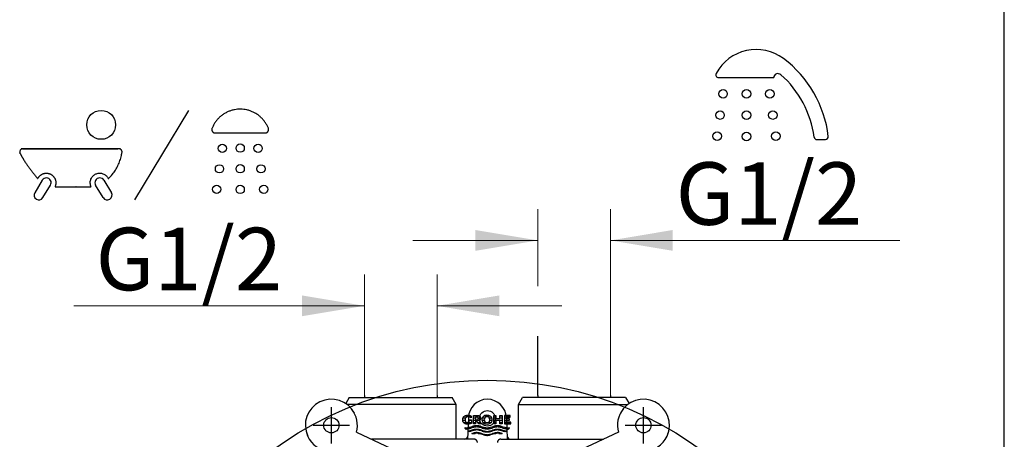
# Model space of a CAD drawing. Units: millimetres. Extents: x 7 to 214, y 5 to 291.
# Drawn here: x 108 to 203, y 152 to 193 of the extents above; entities that cross this region are included whole.
import ezdxf
from ezdxf.enums import TextEntityAlignment as Align
from ezdxf.lldxf.tags import DXFTag

# ---------------------------------------------------------------- set-up
doc = ezdxf.new("R2010")
doc.units = ezdxf.units.MM
for name, color, linetype in [('Default', 7, 'Continuous'), ('Layer3', 7, 'Continuous'), ('Layer4', 7, 'Continuous'), ('Layer50', 7, 'Continuous')]:
    doc.layers.add(name, color=color, linetype=linetype)
doc.styles.add('SEACAD_arial_ttf', font='arial.ttf')
tags = doc.linetypes.add('HIDDEN2', pattern=[4.7625, 3.175, -1.5875]).pattern_tags.tags
tags[6:7] = [DXFTag(74, 4), DXFTag(75, 0), DXFTag(340, '0'), DXFTag(46, 0.0), DXFTag(50, 0.0), DXFTag(44, 0.0), DXFTag(45, 0.0)]
tags[4:5] = [DXFTag(74, 4), DXFTag(75, 0), DXFTag(340, '0'), DXFTag(46, 0.0), DXFTag(50, 0.0), DXFTag(44, 0.0), DXFTag(45, 0.0)]
doc.dimstyles.new('$DDT_AUDIT_GENERATED_(B2D)', dxfattribs={"dimtxt": 6, "dimasz": 6, "dimexe": 3, "dimexo": 0, "dimgap": 3, "dimtad": 0, "dimtih": 1, "dimtoh": 1, "dimdec": 0, "dimlfac": 3.000003, "dimtxsty": 'SEACAD_arial_ttf', "dimblk1": '_SE_FILLED', "dimblk2": '_SE_FILLED', "dimsah": 1, "dimcen": 3, "dimclrd": 136, "dimclre": 136, "dimclrt": 136, "dimadec": 0, "dimazin": 0, "dimtfac": 1, "dimtdec": 0, "dimtofl": 0, "dimtmove": 0, "dimatfit": 3, "dimfxl": 0, "dimtolj": 1, "dimarcsym": 0})

# ---------------------------------------------------------------- blocks, each defined once
blk = doc.blocks.new('DMBLK69')
at = {"layer": 'Layer3', "linetype": 'Continuous', "lineweight": 20}
for points in [[(152.155, 172.364), (152.155, 170.364), (158.155, 171.364)], [(171.14, 172.364), (165.14, 171.364), (171.14, 170.364)]]:
    blk.add_hatch(color=136, dxfattribs=at).paths.add_polyline_path(points)
at = {"layer": 'Layer3', "color": 136, "linetype": 'Continuous', "lineweight": 20}
for p, q in [((158.155, 166.973), (158.155, 174.364)), ((165.14, 156.45), (165.14, 174.364)), ((146.155, 171.364), (158.155, 171.364)), ((165.14, 171.364), (192.974, 171.364))]:
    blk.add_line(p, q, dxfattribs=at)
at = {"layer": 'Layer3', "color": 136, "linetype": 'Continuous', "lineweight": 20, "style": 'SEACAD_arial_ttf'}
blk.add_text('G1/2', height=6, dxfattribs=at).set_placement((171.413, 178.864), align=Align.TOP_LEFT)
blk = doc.blocks.new('_SE_FILLED')
at = {"color": 0}
blk.add_line((0, 0), (-1, 0), dxfattribs=at)
blk.add_solid([(0, 0), (-1, -0.1665), (-1, 0.1665), (0, 0)], dxfattribs=at)
blk = doc.blocks.new('DMBLK72')
at = {"layer": 'Layer3', "linetype": 'Continuous', "lineweight": 20}
for points in [[(135.488, 166.079), (135.488, 164.079), (141.488, 165.079)], [(154.473, 166.079), (148.473, 165.079), (154.473, 164.079)]]:
    blk.add_hatch(color=136, dxfattribs=at).paths.add_polyline_path(points)
at = {"layer": 'Layer3', "color": 136, "linetype": 'Continuous', "lineweight": 20}
for p, q in [((141.488, 156.45), (141.488, 168.079)), ((148.473, 156.45), (148.473, 168.079)), ((113.547, 165.079), (141.488, 165.079)), ((148.473, 165.079), (160.473, 165.079))]:
    blk.add_line(p, q, dxfattribs=at)
at = {"layer": 'Layer3', "color": 136, "linetype": 'Continuous', "lineweight": 20, "style": 'SEACAD_arial_ttf'}
blk.add_text('G1/2', height=6, dxfattribs=at).set_placement((115.647, 172.579), align=Align.TOP_LEFT)

msp = doc.modelspace()

# ---------------------------------------------------------------- hatches: boundary and pattern name
at = {"layer": 'Layer4', "linetype": 'Continuous'}
h = msp.add_hatch(dxfattribs=at)
h.set_pattern_fill('LINE', scale=0.0666667, style=0, pattern_type=2)
h.paths.add_polyline_path([(151.058, 154.445), (151.046, 154.431), (151.03, 154.409), (151.013, 154.385), (151.002, 154.366), (150.99, 154.346), (150.979, 154.324), (150.969, 154.3), (150.96, 154.274), (150.953, 154.244), (150.947, 154.212), (150.943, 154.176), (150.942, 154.136), (150.943, 154.097), (150.947, 154.061), (150.953, 154.028), (150.96, 153.999), (150.969, 153.972), (150.979, 153.948), (150.99, 153.926), (151.002, 153.906), (151.013, 153.888), (151.03, 153.863), (151.046, 153.841), (151.058, 153.828), (151.071, 153.815), (151.085, 153.803), (151.099, 153.791), (151.116, 153.78), (151.134, 153.77), (151.155, 153.758), (151.179, 153.748), (151.205, 153.738), (151.233, 153.729), (151.263, 153.721), (151.296, 153.715), (151.331, 153.71), (151.369, 153.708), (151.408, 153.708), (151.452, 153.709), (151.496, 153.713), (151.54, 153.719), (151.583, 153.727), (151.626, 153.738), (151.669, 153.751), (151.71, 153.767), (151.75, 153.785), (151.789, 153.805), (151.789, 154.136), (151.573, 154.136), (151.573, 153.899), (151.554, 153.89), (151.535, 153.882), (151.515, 153.876), (151.495, 153.87), (151.475, 153.865), (151.455, 153.861), (151.434, 153.859), (151.413, 153.857), (151.393, 153.857), (151.373, 153.857), (151.355, 153.858), (151.338, 153.861), (151.322, 153.865), (151.307, 153.87), (151.293, 153.876), (151.275, 153.886), (151.259, 153.897), (151.246, 153.908), (151.235, 153.919), (151.225, 153.931), (151.216, 153.944), (151.208, 153.958), (151.2, 153.974), (151.192, 153.993), (151.184, 154.014), (151.179, 154.029), (151.174, 154.047), (151.171, 154.066), (151.168, 154.087), (151.166, 154.11), (151.165, 154.136), (151.166, 154.162), (151.169, 154.185), (151.172, 154.207), (151.177, 154.226), (151.183, 154.243), (151.189, 154.259), (151.199, 154.28), (151.21, 154.298), (151.22, 154.314), (151.231, 154.329), (151.242, 154.342), (151.255, 154.354), (151.269, 154.365), (151.286, 154.375), (151.299, 154.383), (151.314, 154.39), (151.33, 154.396), (151.348, 154.402), (151.367, 154.407), (151.387, 154.411), (151.409, 154.414), (151.433, 154.416), (151.458, 154.416), (151.493, 154.415), (151.529, 154.411), (151.564, 154.405), (151.599, 154.397), (151.634, 154.387), (151.667, 154.374), (151.7, 154.36), (151.732, 154.343), (151.762, 154.325), (151.762, 154.484), (151.725, 154.501), (151.688, 154.515), (151.649, 154.528), (151.61, 154.539), (151.57, 154.549), (151.53, 154.556), (151.489, 154.561), (151.449, 154.564), (151.409, 154.565), (151.369, 154.565), (151.331, 154.562), (151.296, 154.558), (151.263, 154.551), (151.233, 154.544), (151.205, 154.535), (151.179, 154.525), (151.155, 154.514), (151.134, 154.503), (151.116, 154.492), (151.1, 154.481), (151.085, 154.47), (151.071, 154.458)])
h = msp.add_hatch(dxfattribs=at)
h.set_pattern_fill('LINE', scale=0.0666667, style=0, pattern_type=2)
h.paths.add_polyline_path([(152.771, 153.731), (152.5, 154.056), (152.516, 154.063), (152.531, 154.07), (152.548, 154.08), (152.562, 154.09), (152.575, 154.101), (152.586, 154.113), (152.597, 154.126), (152.608, 154.14), (152.619, 154.157), (152.629, 154.176), (152.635, 154.19), (152.641, 154.206), (152.646, 154.223), (152.649, 154.243), (152.652, 154.264), (152.653, 154.287), (152.652, 154.311), (152.649, 154.332), (152.646, 154.351), (152.641, 154.369), (152.635, 154.384), (152.629, 154.399), (152.619, 154.418), (152.608, 154.434), (152.597, 154.449), (152.587, 154.462), (152.575, 154.474), (152.562, 154.485), (152.548, 154.495), (152.531, 154.504), (152.51, 154.514), (152.486, 154.523), (152.469, 154.528), (152.449, 154.533), (152.429, 154.537), (152.406, 154.539), (152.383, 154.541), (152.358, 154.541), (151.965, 154.541), (151.965, 153.731), (152.18, 153.731), (152.18, 154.386), (152.319, 154.386), (152.335, 154.386), (152.349, 154.384), (152.362, 154.381), (152.373, 154.377), (152.383, 154.373), (152.392, 154.368), (152.401, 154.361), (152.409, 154.354), (152.415, 154.346), (152.42, 154.339), (152.424, 154.332), (152.428, 154.324), (152.433, 154.314), (152.437, 154.303), (152.44, 154.29), (152.442, 154.275), (152.443, 154.257), (152.442, 154.24), (152.44, 154.225), (152.437, 154.212), (152.433, 154.201), (152.428, 154.191), (152.424, 154.183), (152.418, 154.173), (152.412, 154.165), (152.405, 154.157), (152.399, 154.152), (152.392, 154.147), (152.384, 154.143), (152.376, 154.139), (152.366, 154.135), (152.355, 154.132), (152.343, 154.13), (152.33, 154.129), (152.207, 154.129), (152.504, 153.731)])
h = msp.add_hatch(dxfattribs=at)
h.set_pattern_fill('LINE', scale=0.0666667, style=0, pattern_type=2)
edge = h.paths.add_edge_path()
edge.add_arc((153.283, 154.242), 0.546, 230.19349, 309.8495)
edge.add_arc((153.371, 154.136), 0.409, 309.84947, 407.84325)
edge.add_arc((153.283, 154.039), 0.54, 47.84326, 135.99133)
edge.add_arc((153.199, 154.137), 0.412, 137.68442, 229.73921)
edge = h.paths.add_edge_path()
edge.add_arc((153.283, 154.097), 0.321, 59.70083, 121.51874)
edge.add_arc((153.201, 154.23), 0.165, 121.51884, 143.93051)
edge.add_arc((153.33, 154.136), 0.324, 143.9305, 217.03109)
edge.add_arc((153.203, 154.041), 0.165, 217.03109, 240.14598)
edge.add_arc((153.283, 154.18), 0.325, 240.14603, 298.65157)
edge.add_arc((153.36, 154.039), 0.165, 298.65133, 326.07571)
edge.add_arc((153.215, 154.137), 0.339, 326.07585, 392.93027)
edge.add_arc((153.361, 154.232), 0.165, 32.93015, 59.70065)
h = msp.add_hatch(dxfattribs=at)
h.set_pattern_fill('LINE', scale=0.0666667, style=0, pattern_type=2)
h.paths.add_polyline_path([(153.931, 154.541), (153.931, 153.731), (154.141, 153.731), (154.141, 154.075), (154.514, 154.075), (154.514, 153.731), (154.724, 153.731), (154.725, 154.541), (154.514, 154.541), (154.514, 154.242), (154.141, 154.242), (154.141, 154.541)])
h = msp.add_hatch(dxfattribs=at)
h.set_pattern_fill('LINE', scale=0.0666667, style=0, pattern_type=2)
h.paths.add_polyline_path([(155.451, 154.085), (155.451, 154.235), (155.162, 154.235), (155.162, 154.386), (155.506, 154.386), (155.506, 154.541), (154.953, 154.541), (154.953, 153.731), (155.56, 153.731), (155.56, 153.886), (155.162, 153.886), (155.162, 154.085)])
h = msp.add_hatch(dxfattribs=at)
h.set_pattern_fill('LINE', scale=0.0666667, style=0, pattern_type=2)
h.paths.add_polyline_path([(154.73, 153.467), (154.619, 153.502), (154.552, 153.521), (154.485, 153.538), (154.418, 153.55), (154.352, 153.558), (154.285, 153.561), (154.218, 153.558), (154.152, 153.55), (154.085, 153.537), (154.018, 153.521), (153.951, 153.502), (153.84, 153.466), (153.729, 153.429), (153.618, 153.393), (153.551, 153.374), (153.484, 153.358), (153.417, 153.345), (153.351, 153.337), (153.284, 153.334), (153.217, 153.337), (153.151, 153.345), (153.084, 153.358), (153.017, 153.374), (152.95, 153.393), (152.839, 153.429), (152.728, 153.466), (152.617, 153.502), (152.55, 153.521), (152.483, 153.537), (152.416, 153.55), (152.35, 153.558), (152.283, 153.561), (152.216, 153.558), (152.15, 153.55), (152.083, 153.538), (152.016, 153.522), (151.949, 153.503), (151.838, 153.467), (151.727, 153.429), (151.616, 153.393), (151.549, 153.374), (151.482, 153.358), (151.415, 153.345), (151.349, 153.337), (151.282, 153.334), (151.257, 153.335), (151.232, 153.336), (151.199, 153.339), (151.165, 153.343), (151.132, 153.348), (151.142, 153.33), (151.153, 153.313), (151.168, 153.291), (151.185, 153.27), (151.202, 153.249), (151.231, 153.246), (151.26, 153.245), (151.289, 153.244), (151.355, 153.247), (151.422, 153.255), (151.489, 153.268), (151.556, 153.284), (151.622, 153.303), (151.734, 153.339), (151.845, 153.377), (151.956, 153.413), (152.023, 153.431), (152.089, 153.448), (152.156, 153.46), (152.223, 153.468), (152.29, 153.471), (152.356, 153.468), (152.422, 153.46), (152.488, 153.448), (152.555, 153.432), (152.621, 153.413), (152.732, 153.377), (152.842, 153.34), (152.952, 153.304), (153.019, 153.285), (153.085, 153.269), (153.151, 153.256), (153.218, 153.248), (153.284, 153.244), (153.35, 153.248), (153.417, 153.256), (153.483, 153.269), (153.549, 153.285), (153.615, 153.304), (153.726, 153.34), (153.836, 153.377), (153.947, 153.413), (154.013, 153.432), (154.08, 153.448), (154.146, 153.46), (154.212, 153.468), (154.278, 153.471), (154.345, 153.468), (154.412, 153.46), (154.479, 153.448), (154.545, 153.431), (154.612, 153.412), (154.723, 153.377), (154.834, 153.339), (154.946, 153.303), (155.012, 153.284), (155.079, 153.268), (155.146, 153.255), (155.213, 153.247), (155.279, 153.244), (155.308, 153.244), (155.337, 153.246), (155.366, 153.249), (155.379, 153.264), (155.392, 153.28), (155.407, 153.302), (155.422, 153.324), (155.436, 153.347), (155.411, 153.343), (155.386, 153.34), (155.353, 153.337), (155.319, 153.335), (155.286, 153.334), (155.219, 153.337), (155.153, 153.345), (155.086, 153.358), (155.019, 153.374), (154.952, 153.393), (154.841, 153.429)])
h = msp.add_hatch(dxfattribs=at)
h.set_pattern_fill('LINE', scale=0.0666667, style=0, pattern_type=2)
h.paths.add_polyline_path([(155.105, 153.041), (154.608, 153.189), (154.554, 153.204), (154.501, 153.217), (154.465, 153.225), (154.429, 153.232), (154.393, 153.237), (154.357, 153.241), (154.321, 153.243), (154.285, 153.244), (154.218, 153.241), (154.152, 153.233), (154.085, 153.221), (154.018, 153.204), (153.951, 153.185), (153.84, 153.149), (153.729, 153.112), (153.618, 153.076), (153.551, 153.057), (153.484, 153.041), (153.417, 153.028), (153.351, 153.02), (153.284, 153.017), (153.217, 153.02), (153.15, 153.028), (153.084, 153.041), (153.017, 153.057), (152.95, 153.076), (152.839, 153.112), (152.728, 153.15), (152.617, 153.185), (152.55, 153.204), (152.483, 153.221), (152.416, 153.233), (152.35, 153.241), (152.283, 153.244), (152.247, 153.243), (152.211, 153.241), (152.175, 153.237), (152.139, 153.232), (152.103, 153.225), (152.067, 153.217), (152.014, 153.204), (151.96, 153.189), (151.463, 153.041), (151.488, 153.017), (151.515, 152.993), (151.528, 152.982), (151.542, 152.972), (151.96, 153.097), (152.015, 153.112), (152.07, 153.126), (152.106, 153.134), (152.143, 153.141), (152.18, 153.147), (152.216, 153.151), (152.253, 153.153), (152.29, 153.154), (152.356, 153.151), (152.422, 153.143), (152.488, 153.131), (152.555, 153.115), (152.621, 153.096), (152.732, 153.06), (152.842, 153.023), (152.952, 152.987), (153.019, 152.968), (153.085, 152.952), (153.151, 152.939), (153.218, 152.931), (153.284, 152.927), (153.35, 152.931), (153.417, 152.939), (153.483, 152.952), (153.549, 152.968), (153.615, 152.987), (153.726, 153.023), (153.836, 153.06), (153.947, 153.096), (154.013, 153.115), (154.08, 153.131), (154.146, 153.143), (154.212, 153.151), (154.278, 153.154), (154.315, 153.153), (154.352, 153.151), (154.388, 153.147), (154.425, 153.141), (154.462, 153.134), (154.498, 153.126), (154.553, 153.112), (154.608, 153.097), (155.026, 152.971), (155.053, 152.993), (155.08, 153.016), (155.093, 153.029)])
h = msp.add_hatch(dxfattribs=at)
h.set_pattern_fill('LINE', scale=0.0666667, style=0, pattern_type=2)
h.paths.add_polyline_path([(154.357, 152.833), (154.397, 152.829), (154.436, 152.822), (154.475, 152.814), (154.515, 152.805), (154.574, 152.79), (154.633, 152.772), (154.745, 152.828), (154.669, 152.853), (154.592, 152.877), (154.541, 152.891), (154.49, 152.903), (154.438, 152.913), (154.387, 152.921), (154.336, 152.926), (154.285, 152.927), (154.218, 152.924), (154.152, 152.916), (154.085, 152.904), (154.018, 152.887), (153.951, 152.868), (153.84, 152.833), (153.729, 152.795), (153.618, 152.759), (153.551, 152.74), (153.484, 152.724), (153.417, 152.711), (153.351, 152.703), (153.284, 152.7), (153.217, 152.703), (153.15, 152.711), (153.084, 152.724), (153.017, 152.74), (152.95, 152.759), (152.839, 152.795), (152.728, 152.833), (152.617, 152.868), (152.55, 152.888), (152.483, 152.904), (152.416, 152.916), (152.35, 152.924), (152.283, 152.927), (152.232, 152.926), (152.181, 152.921), (152.13, 152.913), (152.078, 152.903), (152.027, 152.891), (151.976, 152.877), (151.899, 152.853), (151.823, 152.828), (151.935, 152.772), (151.994, 152.79), (152.053, 152.805), (152.092, 152.815), (152.132, 152.822), (152.171, 152.829), (152.211, 152.833), (152.25, 152.836), (152.29, 152.837), (152.356, 152.834), (152.422, 152.826), (152.488, 152.814), (152.555, 152.798), (152.621, 152.779), (152.731, 152.744), (152.842, 152.706), (152.952, 152.67), (153.019, 152.651), (153.085, 152.635), (153.151, 152.622), (153.218, 152.614), (153.284, 152.61), (153.35, 152.614), (153.417, 152.622), (153.483, 152.635), (153.549, 152.651), (153.615, 152.67), (153.726, 152.706), (153.836, 152.744), (153.947, 152.779), (154.013, 152.798), (154.079, 152.814), (154.146, 152.826), (154.212, 152.834), (154.278, 152.837), (154.318, 152.836)])

# ---------------------------------------------------------------- linework, layer by layer
at = {"layer": 'Default', "color": 7, "linetype": 'Continuous'}
msp.add_line((203.005, 5), (203.005, 291), dxfattribs=at)
at = {"layer": 'Layer3', "color": 7, "linetype": 'Continuous'}
for p, q in [((175.541, 187.007), (180.837, 187.007)), ((124.591, 183.855), (119.376, 175.25)), ((184.988, 181.054), (185.815, 181.054)), ((108.62, 180.156), (117.793, 180.156)), ((110.527, 177.15), (109.8, 175.95)), ((116.44, 177.149), (117.167, 175.949)), ((110.588, 175.473), (111.314, 176.672)), ((116.38, 175.472), (115.653, 176.671)), ((158.155, 156.45), (158.155, 162.17))]:
    msp.add_line(p, q, dxfattribs=at)
at = {"layer": 'Layer3', "color": 7, "linetype": 'HIDDEN2'}
for p, q in [((141.488, 156.45), (141.488, 156.268)), ((148.473, 156.45), (148.473, 156.268)), ((158.155, 156.45), (158.155, 156.268)), ((165.14, 156.45), (165.14, 156.268))]:
    msp.add_line(p, q, dxfattribs=at)
at = {"layer": 'Layer3', "color": 7, "linetype": 'Continuous'}
for centre, radius in [((175.965, 185.437), 0.41), ((178.216, 185.455), 0.41), ((180.467, 185.437), 0.41), ((116.187, 182.465), 1.389), ((175.68, 183.406), 0.41), ((178.216, 183.403), 0.41), ((180.753, 183.406), 0.41), ((175.394, 181.375), 0.41), ((178.216, 181.352), 0.41), ((181.038, 181.375), 0.41), ((127.829, 180.206), 0.397), ((129.551, 180.231), 0.397), ((131.273, 180.206), 0.397), ((127.558, 178.239), 0.397), ((129.551, 178.246), 0.397), ((131.544, 178.239), 0.397), ((127.288, 176.272), 0.397), ((129.551, 176.26), 0.397), ((131.814, 176.272), 0.397)]:
    msp.add_circle(centre, radius, dxfattribs=at)
for centre, radius, start, end in [((179.151, 185.332), 4.376, 53.22775, 151.64166), ((175.222, 180.074), 10.94, 6.74788, 53.22775), ((175.541, 187.281), 0.274, 151.64165, 270), ((181.247, 186.977), 0.41, 48.88763, 175.80744), ((175.222, 180.074), 9.572, 7.31316, 48.88763), ((184.988, 181.328), 0.273, 187.31315, 269.99999), ((185.815, 181.328), 0.273, 270.00001, 6.74787), ((110.091, 177.356), 0.0301, 221.4968, 331.69923), ((110.921, 176.911), 0.46, 328.77978, 148.7798), ((116.047, 176.91), 0.46, 31.2202, 211.22022), ((116.887, 177.336), 0.0301, 206.89615, 314.57198), ((111.787, 176.543), 0.0301, 157.06561, 270.00014), ((115.179, 176.543), 0.0301, 270.00024, 22.93442), ((110.194, 175.712), 0.46, 148.77981, 328.77978), ((116.774, 175.711), 0.46, 211.22022, 31.22019)]:
    msp.add_arc(centre, radius, start, end, dxfattribs=at)
for points, weights, knots in [([(132.256, 182.14), (132.352, 181.9), (132.207, 181.687), (131.949, 181.687), (130.35, 181.687), (128.752, 181.687), (127.153, 181.687), (126.895, 181.687), (126.75, 181.9), (126.846, 182.14), (127.302, 183.284), (128.32, 183.974), (129.551, 183.974), (130.782, 183.974), (131.8, 183.284), (132.256, 182.14)], [1, 0.707456719219, 0.707456719219, 1, 1, 1, 1, 0.707456791403, 0.707456791403, 1, 0.88512704151, 0.88512704151, 1, 0.88512704151, 0.88512704151, 1], [0, 0, 0, 0, 0.25, 0.25, 0.25, 0.5, 0.5, 0.5, 0.75, 0.75, 0.75, 0.875, 0.875, 0.875, 1, 1, 1, 1]), ([(111.76, 176.555), (111.96, 177.028), (111.778, 177.51), (111.314, 177.732), (110.85, 177.954), (110.361, 177.795), (110.118, 177.342), (110.107, 177.322), (110.084, 177.319), (110.069, 177.336), (109.424, 178.065), (108.864, 178.859), (108.393, 179.71), (108.269, 179.935), (108.4, 180.156), (108.657, 180.156), (111.736, 180.156), (114.814, 180.156), (117.893, 180.156), (118.092, 180.156), (118.222, 180.005), (118.19, 179.808), (118.039, 178.853), (117.597, 177.993), (116.908, 177.314), (116.892, 177.299), (116.87, 177.302), (116.86, 177.322), (116.625, 177.786), (116.134, 177.956), (115.663, 177.737), (115.192, 177.518), (115.005, 177.033), (115.207, 176.555), (115.216, 176.533), (115.203, 176.513), (115.179, 176.513), (114.049, 176.513), (112.918, 176.513), (111.787, 176.513), (111.764, 176.513), (111.75, 176.533), (111.76, 176.555)], [1, 0.815645756205, 0.815645756205, 1, 0.815645756205, 0.815645756205, 1, 0.71475234448, 0.71475234448, 1, 0.995995706401, 0.995995706401, 1, 0.672037471699, 0.672037471699, 1, 1, 1, 1, 0.766221205399, 0.766221205399, 1, 0.96662873724, 0.96662873724, 1, 0.726714364708, 0.726714364708, 1, 0.812816016092, 0.812816016092, 1, 0.812816016092, 0.812816016092, 1, 0.701610554363, 0.701610554363, 1, 1, 1, 1, 0.701608885542, 0.701608885542, 1], [0, 0, 0, 0, 0.041667, 0.041667, 0.041667, 0.083333, 0.083333, 0.083333, 0.166667, 0.166667, 0.166667, 0.25, 0.25, 0.25, 0.333333, 0.333333, 0.333333, 0.416667, 0.416667, 0.416667, 0.5, 0.5, 0.5, 0.583333, 0.583333, 0.583333, 0.666667, 0.666667, 0.666667, 0.708333, 0.708333, 0.708333, 0.75, 0.75, 0.75, 0.833333, 0.833333, 0.833333, 0.916667, 0.916667, 0.916667, 1, 1, 1, 1])]:
    msp.add_rational_spline(points, weights, degree=3, knots=knots, dxfattribs=at)
at = {"layer": 'Layer4', "color": 7, "linetype": 'Continuous'}
for p, q in [((150.96, 154.274), (150.969, 154.3)), ((150.969, 154.3), (150.979, 154.324)), ((150.979, 154.324), (150.99, 154.346)), ((150.99, 154.346), (151.002, 154.366)), ((151.002, 154.366), (151.013, 154.385)), ((151.013, 154.385), (151.03, 154.409)), ((151.03, 154.409), (151.046, 154.431)), ((151.046, 154.431), (151.058, 154.445)), ((151.058, 154.445), (151.071, 154.458)), ((151.071, 154.458), (151.085, 154.47)), ((151.085, 154.47), (151.1, 154.481)), ((151.1, 154.481), (151.116, 154.492)), ((151.116, 154.492), (151.134, 154.503)), ((151.134, 154.503), (151.155, 154.514)), ((151.155, 154.514), (151.179, 154.525)), ((151.179, 154.525), (151.205, 154.535)), ((151.21, 154.298), (151.199, 154.28)), ((151.205, 154.535), (151.233, 154.544)), ((151.22, 154.314), (151.21, 154.298)), ((151.231, 154.329), (151.22, 154.314)), ((151.242, 154.342), (151.231, 154.329)), ((151.233, 154.544), (151.263, 154.551)), ((151.255, 154.354), (151.242, 154.342)), ((151.269, 154.365), (151.255, 154.354)), ((151.263, 154.551), (151.296, 154.558)), ((151.286, 154.375), (151.269, 154.365)), ((151.299, 154.383), (151.286, 154.375)), ((151.296, 154.558), (151.331, 154.562)), ((151.314, 154.39), (151.299, 154.383)), ((151.33, 154.396), (151.314, 154.39)), ((151.348, 154.402), (151.33, 154.396)), ((151.331, 154.562), (151.369, 154.565)), ((151.367, 154.407), (151.348, 154.402)), ((151.387, 154.411), (151.367, 154.407)), ((151.369, 154.565), (151.409, 154.565)), ((151.409, 154.414), (151.387, 154.411)), ((151.409, 154.565), (151.449, 154.564)), ((151.433, 154.416), (151.409, 154.414)), ((151.458, 154.416), (151.433, 154.416)), ((151.449, 154.564), (151.489, 154.561)), ((151.493, 154.415), (151.458, 154.416)), ((151.489, 154.561), (151.53, 154.556)), ((151.529, 154.411), (151.493, 154.415)), ((151.564, 154.405), (151.529, 154.411)), ((151.53, 154.556), (151.57, 154.549)), ((151.599, 154.397), (151.564, 154.405)), ((151.57, 154.549), (151.61, 154.539)), ((151.634, 154.387), (151.599, 154.397)), ((151.61, 154.539), (151.649, 154.528)), ((151.667, 154.374), (151.634, 154.387)), ((151.649, 154.528), (151.688, 154.515)), ((151.7, 154.36), (151.667, 154.374)), ((151.688, 154.515), (151.725, 154.501)), ((151.732, 154.343), (151.7, 154.36)), ((151.725, 154.501), (151.762, 154.484)), ((151.762, 154.325), (151.732, 154.343)), ((151.762, 154.484), (151.762, 154.325)), ((151.965, 153.731), (151.965, 154.541)), ((151.965, 154.541), (152.358, 154.541)), ((152.319, 154.386), (152.18, 154.386)), ((152.18, 154.386), (152.18, 153.731)), ((152.335, 154.386), (152.319, 154.386)), ((152.349, 154.384), (152.335, 154.386)), ((152.362, 154.381), (152.349, 154.384)), ((152.358, 154.541), (152.383, 154.541)), ((152.373, 154.377), (152.362, 154.381)), ((152.383, 154.373), (152.373, 154.377)), ((152.383, 154.541), (152.406, 154.539)), ((152.392, 154.368), (152.383, 154.373)), ((152.401, 154.361), (152.392, 154.368)), ((152.409, 154.354), (152.401, 154.361)), ((152.406, 154.539), (152.429, 154.537)), ((152.415, 154.346), (152.409, 154.354)), ((152.42, 154.339), (152.415, 154.346)), ((152.424, 154.332), (152.42, 154.339)), ((152.428, 154.324), (152.424, 154.332)), ((152.433, 154.314), (152.428, 154.324)), ((152.429, 154.537), (152.449, 154.533)), ((152.437, 154.303), (152.433, 154.314)), ((152.44, 154.29), (152.437, 154.303)), ((152.442, 154.275), (152.44, 154.29)), ((152.449, 154.533), (152.469, 154.528)), ((152.469, 154.528), (152.486, 154.523)), ((152.486, 154.523), (152.51, 154.514)), ((152.51, 154.514), (152.531, 154.504)), ((152.531, 154.504), (152.548, 154.495)), ((152.548, 154.495), (152.562, 154.485)), ((152.562, 154.485), (152.575, 154.474)), ((152.575, 154.474), (152.587, 154.462)), ((152.587, 154.462), (152.597, 154.449)), ((152.597, 154.449), (152.608, 154.434)), ((152.608, 154.434), (152.619, 154.418)), ((152.619, 154.418), (152.629, 154.399)), ((152.629, 154.399), (152.635, 154.384)), ((152.635, 154.384), (152.641, 154.369)), ((152.641, 154.369), (152.646, 154.351)), ((152.646, 154.351), (152.649, 154.332)), ((152.649, 154.332), (152.652, 154.311)), ((152.652, 154.311), (152.653, 154.287)), ((152.653, 154.287), (152.652, 154.264)), ((153.931, 154.541), (154.141, 154.541)), ((153.931, 153.731), (153.931, 154.541)), ((154.141, 154.541), (154.141, 154.242)), ((154.514, 154.242), (154.514, 154.541)), ((154.514, 154.541), (154.725, 154.541)), ((154.725, 154.541), (154.724, 153.731)), ((155.506, 154.541), (154.953, 154.541)), ((154.953, 154.541), (154.953, 153.731)), ((155.162, 154.235), (155.162, 154.386)), ((155.162, 154.386), (155.506, 154.386)), ((155.506, 154.386), (155.506, 154.541)), ((150.942, 154.136), (150.943, 154.176)), ((150.943, 154.097), (150.942, 154.136)), ((150.943, 154.176), (150.947, 154.212)), ((150.947, 154.061), (150.943, 154.097)), ((150.947, 154.212), (150.953, 154.244)), ((150.953, 154.028), (150.947, 154.061)), ((150.953, 154.244), (150.96, 154.274)), ((150.96, 153.999), (150.953, 154.028)), ((150.969, 153.972), (150.96, 153.999)), ((150.979, 153.948), (150.969, 153.972)), ((150.99, 153.926), (150.979, 153.948)), ((151.002, 153.906), (150.99, 153.926)), ((151.013, 153.888), (151.002, 153.906)), ((151.03, 153.863), (151.013, 153.888)), ((151.046, 153.841), (151.03, 153.863)), ((151.058, 153.828), (151.046, 153.841)), ((151.071, 153.815), (151.058, 153.828)), ((151.085, 153.803), (151.071, 153.815)), ((151.099, 153.791), (151.085, 153.803)), ((151.116, 153.78), (151.099, 153.791)), ((151.134, 153.77), (151.116, 153.78)), ((151.165, 153.343), (151.132, 153.348)), ((151.132, 153.348), (151.142, 153.33)), ((151.155, 153.758), (151.134, 153.77)), ((151.179, 153.748), (151.155, 153.758)), ((151.166, 154.162), (151.165, 154.136)), ((151.165, 154.136), (151.166, 154.11)), ((151.199, 153.339), (151.165, 153.343)), ((151.169, 154.185), (151.166, 154.162)), ((151.166, 154.11), (151.168, 154.087)), ((151.168, 154.087), (151.171, 154.066)), ((151.172, 154.207), (151.169, 154.185)), ((151.171, 154.066), (151.174, 154.047)), ((151.177, 154.226), (151.172, 154.207)), ((151.174, 154.047), (151.179, 154.029)), ((151.183, 154.243), (151.177, 154.226)), ((151.179, 154.029), (151.184, 154.014)), ((151.205, 153.738), (151.179, 153.748)), ((151.189, 154.259), (151.183, 154.243)), ((151.184, 154.014), (151.192, 153.993)), ((151.199, 154.28), (151.189, 154.259)), ((151.192, 153.993), (151.2, 153.974)), ((151.232, 153.336), (151.199, 153.339)), ((151.2, 153.974), (151.208, 153.958)), ((151.233, 153.729), (151.205, 153.738)), ((151.208, 153.958), (151.216, 153.944)), ((151.216, 153.944), (151.225, 153.931)), ((151.225, 153.931), (151.235, 153.919)), ((151.257, 153.335), (151.232, 153.336)), ((151.263, 153.721), (151.233, 153.729)), ((151.235, 153.919), (151.246, 153.908)), ((151.246, 153.908), (151.259, 153.897)), ((151.282, 153.334), (151.257, 153.335)), ((151.259, 153.897), (151.275, 153.886)), ((151.296, 153.715), (151.263, 153.721)), ((151.275, 153.886), (151.293, 153.876)), ((151.349, 153.337), (151.282, 153.334)), ((151.293, 153.876), (151.307, 153.87)), ((151.331, 153.71), (151.296, 153.715)), ((151.307, 153.87), (151.322, 153.865)), ((151.322, 153.865), (151.338, 153.861)), ((151.369, 153.708), (151.331, 153.71)), ((151.338, 153.861), (151.355, 153.858)), ((151.415, 153.345), (151.349, 153.337)), ((151.355, 153.858), (151.373, 153.857)), ((151.408, 153.708), (151.369, 153.708)), ((151.373, 153.857), (151.393, 153.857)), ((151.393, 153.857), (151.413, 153.857)), ((151.452, 153.709), (151.408, 153.708)), ((151.413, 153.857), (151.434, 153.859)), ((151.482, 153.358), (151.415, 153.345)), ((151.434, 153.859), (151.455, 153.861)), ((151.496, 153.713), (151.452, 153.709)), ((151.455, 153.861), (151.475, 153.865)), ((151.475, 153.865), (151.495, 153.87)), ((151.549, 153.374), (151.482, 153.358)), ((151.495, 153.87), (151.515, 153.876)), ((151.54, 153.719), (151.496, 153.713)), ((151.515, 153.876), (151.535, 153.882)), ((151.535, 153.882), (151.554, 153.89)), ((151.583, 153.727), (151.54, 153.719)), ((151.616, 153.393), (151.549, 153.374)), ((151.554, 153.89), (151.573, 153.899)), ((151.573, 153.899), (151.573, 154.136)), ((151.573, 154.136), (151.789, 154.136)), ((151.626, 153.738), (151.583, 153.727)), ((151.727, 153.429), (151.616, 153.393)), ((151.622, 153.303), (151.734, 153.339)), ((151.669, 153.751), (151.626, 153.738)), ((151.71, 153.767), (151.669, 153.751)), ((151.75, 153.785), (151.71, 153.767)), ((151.838, 153.467), (151.727, 153.429)), ((151.734, 153.339), (151.845, 153.377)), ((151.789, 153.805), (151.75, 153.785)), ((151.789, 154.136), (151.789, 153.805)), ((151.949, 153.503), (151.838, 153.467)), ((151.845, 153.377), (151.956, 153.413)), ((152.016, 153.522), (151.949, 153.503)), ((151.956, 153.413), (152.023, 153.431)), ((152.18, 153.731), (151.965, 153.731)), ((152.083, 153.538), (152.016, 153.522)), ((152.023, 153.431), (152.089, 153.448)), ((152.15, 153.55), (152.083, 153.538)), ((152.089, 153.448), (152.156, 153.46)), ((152.216, 153.558), (152.15, 153.55)), ((152.156, 153.46), (152.223, 153.468)), ((152.504, 153.731), (152.207, 154.129)), ((152.207, 154.129), (152.33, 154.129)), ((152.283, 153.561), (152.216, 153.558)), ((152.223, 153.468), (152.29, 153.471)), ((152.35, 153.558), (152.283, 153.561)), ((152.29, 153.471), (152.356, 153.468)), ((152.33, 154.129), (152.343, 154.13)), ((152.343, 154.13), (152.355, 154.132)), ((152.416, 153.55), (152.35, 153.558)), ((152.355, 154.132), (152.366, 154.135)), ((152.356, 153.468), (152.422, 153.46)), ((152.366, 154.135), (152.376, 154.139)), ((152.376, 154.139), (152.384, 154.143)), ((152.384, 154.143), (152.392, 154.147)), ((152.392, 154.147), (152.399, 154.152)), ((152.399, 154.152), (152.405, 154.157)), ((152.405, 154.157), (152.412, 154.165)), ((152.412, 154.165), (152.418, 154.173)), ((152.483, 153.537), (152.416, 153.55)), ((152.418, 154.173), (152.424, 154.183)), ((152.422, 153.46), (152.488, 153.448)), ((152.424, 154.183), (152.428, 154.191)), ((152.428, 154.191), (152.433, 154.201)), ((152.433, 154.201), (152.437, 154.212)), ((152.437, 154.212), (152.44, 154.225)), ((152.44, 154.225), (152.442, 154.24)), ((152.443, 154.257), (152.442, 154.275)), ((152.442, 154.24), (152.443, 154.257)), ((152.55, 153.521), (152.483, 153.537)), ((152.488, 153.448), (152.555, 153.432)), ((152.516, 154.063), (152.5, 154.056)), ((152.5, 154.056), (152.771, 153.731)), ((152.771, 153.731), (152.504, 153.731)), ((152.531, 154.07), (152.516, 154.063)), ((152.548, 154.08), (152.531, 154.07)), ((152.562, 154.09), (152.548, 154.08)), ((152.617, 153.502), (152.55, 153.521)), ((152.555, 153.432), (152.621, 153.413)), ((152.575, 154.101), (152.562, 154.09)), ((152.586, 154.113), (152.575, 154.101)), ((152.597, 154.126), (152.586, 154.113)), ((152.608, 154.14), (152.597, 154.126)), ((152.619, 154.157), (152.608, 154.14)), ((152.728, 153.466), (152.617, 153.502)), ((152.629, 154.176), (152.619, 154.157)), ((152.621, 153.413), (152.732, 153.377)), ((152.635, 154.19), (152.629, 154.176)), ((152.641, 154.206), (152.635, 154.19)), ((152.646, 154.223), (152.641, 154.206)), ((152.649, 154.243), (152.646, 154.223)), ((152.652, 154.264), (152.649, 154.243)), ((152.839, 153.429), (152.728, 153.466)), ((152.732, 153.377), (152.842, 153.34)), ((152.95, 153.393), (152.839, 153.429)), ((152.842, 153.34), (152.952, 153.304)), ((153.017, 153.374), (152.95, 153.393)), ((153.084, 153.358), (153.017, 153.374)), ((153.151, 153.345), (153.084, 153.358)), ((153.217, 153.337), (153.151, 153.345)), ((153.284, 153.334), (153.217, 153.337)), ((153.351, 153.337), (153.284, 153.334)), ((153.417, 153.345), (153.351, 153.337)), ((153.484, 153.358), (153.417, 153.345)), ((153.551, 153.374), (153.484, 153.358)), ((153.618, 153.393), (153.551, 153.374)), ((153.615, 153.304), (153.726, 153.34)), ((153.729, 153.429), (153.618, 153.393)), ((153.726, 153.34), (153.836, 153.377)), ((153.84, 153.466), (153.729, 153.429)), ((153.836, 153.377), (153.947, 153.413)), ((153.951, 153.502), (153.84, 153.466)), ((154.141, 153.731), (153.931, 153.731)), ((153.947, 153.413), (154.013, 153.432)), ((154.018, 153.521), (153.951, 153.502)), ((154.013, 153.432), (154.08, 153.448)), ((154.085, 153.537), (154.018, 153.521)), ((154.08, 153.448), (154.146, 153.46)), ((154.152, 153.55), (154.085, 153.537)), ((154.141, 154.242), (154.514, 154.242)), ((154.514, 154.075), (154.141, 154.075)), ((154.141, 154.075), (154.141, 153.731)), ((154.146, 153.46), (154.212, 153.468)), ((154.218, 153.558), (154.152, 153.55)), ((154.212, 153.468), (154.278, 153.471)), ((154.285, 153.561), (154.218, 153.558)), ((154.278, 153.471), (154.345, 153.468)), ((154.352, 153.558), (154.285, 153.561)), ((154.345, 153.468), (154.412, 153.46)), ((154.418, 153.55), (154.352, 153.558)), ((154.412, 153.46), (154.479, 153.448)), ((154.485, 153.538), (154.418, 153.55)), ((154.479, 153.448), (154.545, 153.431)), ((154.552, 153.521), (154.485, 153.538)), ((154.514, 153.731), (154.514, 154.075)), ((154.724, 153.731), (154.514, 153.731)), ((154.545, 153.431), (154.612, 153.412)), ((154.619, 153.502), (154.552, 153.521)), ((154.612, 153.412), (154.723, 153.377)), ((154.73, 153.467), (154.619, 153.502)), ((154.723, 153.377), (154.834, 153.339)), ((154.841, 153.429), (154.73, 153.467)), ((154.834, 153.339), (154.946, 153.303)), ((154.952, 153.393), (154.841, 153.429)), ((155.019, 153.374), (154.952, 153.393)), ((154.953, 153.731), (155.56, 153.731)), ((155.086, 153.358), (155.019, 153.374)), ((155.153, 153.345), (155.086, 153.358)), ((155.219, 153.337), (155.153, 153.345)), ((155.451, 154.235), (155.162, 154.235)), ((155.162, 153.886), (155.162, 154.085)), ((155.162, 154.085), (155.451, 154.085)), ((155.56, 153.886), (155.162, 153.886)), ((155.286, 153.334), (155.219, 153.337)), ((155.319, 153.335), (155.286, 153.334)), ((155.353, 153.337), (155.319, 153.335)), ((155.386, 153.34), (155.353, 153.337)), ((155.411, 153.343), (155.386, 153.34)), ((155.436, 153.347), (155.411, 153.343)), ((155.422, 153.324), (155.436, 153.347)), ((155.451, 154.085), (155.451, 154.235)), ((155.56, 153.731), (155.56, 153.886)), ((151.142, 153.33), (151.153, 153.313)), ((151.153, 153.313), (151.168, 153.291)), ((151.168, 153.291), (151.185, 153.27)), ((151.185, 153.27), (151.202, 153.249)), ((151.202, 153.249), (151.231, 153.246)), ((151.231, 153.246), (151.26, 153.245)), ((151.26, 153.245), (151.289, 153.244)), ((151.289, 153.244), (151.355, 153.247)), ((151.355, 153.247), (151.422, 153.255)), ((151.422, 153.255), (151.489, 153.268)), ((151.463, 153.041), (151.96, 153.189)), ((151.488, 153.017), (151.463, 153.041)), ((151.515, 152.993), (151.488, 153.017)), ((151.489, 153.268), (151.556, 153.284)), ((151.528, 152.982), (151.515, 152.993)), ((151.542, 152.972), (151.528, 152.982)), ((151.96, 153.097), (151.542, 152.972)), ((151.556, 153.284), (151.622, 153.303)), ((151.823, 152.828), (151.899, 152.853)), ((151.935, 152.772), (151.823, 152.828)), ((151.899, 152.853), (151.976, 152.877)), ((151.994, 152.79), (151.935, 152.772)), ((151.96, 153.189), (152.014, 153.204)), ((152.015, 153.112), (151.96, 153.097)), ((151.976, 152.877), (152.027, 152.891)), ((152.053, 152.805), (151.994, 152.79)), ((152.014, 153.204), (152.067, 153.217)), ((152.07, 153.126), (152.015, 153.112)), ((152.027, 152.891), (152.078, 152.903)), ((152.092, 152.815), (152.053, 152.805)), ((152.067, 153.217), (152.103, 153.225)), ((152.106, 153.134), (152.07, 153.126)), ((152.078, 152.903), (152.13, 152.913)), ((152.132, 152.822), (152.092, 152.815)), ((152.103, 153.225), (152.139, 153.232)), ((152.143, 153.141), (152.106, 153.134)), ((152.13, 152.913), (152.181, 152.921)), ((152.171, 152.829), (152.132, 152.822)), ((152.139, 153.232), (152.175, 153.237)), ((152.18, 153.147), (152.143, 153.141)), ((152.211, 152.833), (152.171, 152.829)), ((152.175, 153.237), (152.211, 153.241)), ((152.216, 153.151), (152.18, 153.147)), ((152.181, 152.921), (152.232, 152.926)), ((152.211, 153.241), (152.247, 153.243)), ((152.25, 152.836), (152.211, 152.833)), ((152.253, 153.153), (152.216, 153.151)), ((152.232, 152.926), (152.283, 152.927)), ((152.247, 153.243), (152.283, 153.244)), ((152.29, 152.837), (152.25, 152.836)), ((152.29, 153.154), (152.253, 153.153)), ((152.283, 153.244), (152.35, 153.241)), ((152.283, 152.927), (152.35, 152.924)), ((152.356, 153.151), (152.29, 153.154)), ((152.356, 152.834), (152.29, 152.837)), ((152.35, 153.241), (152.416, 153.233)), ((152.35, 152.924), (152.416, 152.916)), ((152.422, 153.143), (152.356, 153.151)), ((152.422, 152.826), (152.356, 152.834)), ((152.416, 153.233), (152.483, 153.221)), ((152.416, 152.916), (152.483, 152.904)), ((152.488, 153.131), (152.422, 153.143)), ((152.488, 152.814), (152.422, 152.826)), ((152.483, 153.221), (152.55, 153.204)), ((152.483, 152.904), (152.55, 152.888)), ((152.555, 153.115), (152.488, 153.131)), ((152.555, 152.798), (152.488, 152.814)), ((152.55, 153.204), (152.617, 153.185)), ((152.55, 152.888), (152.617, 152.868)), ((152.621, 153.096), (152.555, 153.115)), ((152.621, 152.779), (152.555, 152.798)), ((152.617, 153.185), (152.728, 153.15)), ((152.617, 152.868), (152.728, 152.833)), ((152.732, 153.06), (152.621, 153.096)), ((152.731, 152.744), (152.621, 152.779)), ((152.728, 153.15), (152.839, 153.112)), ((152.728, 152.833), (152.839, 152.795)), ((152.842, 152.706), (152.731, 152.744)), ((152.842, 153.023), (152.732, 153.06)), ((152.839, 153.112), (152.95, 153.076)), ((152.839, 152.795), (152.95, 152.759)), ((152.952, 152.987), (152.842, 153.023)), ((152.952, 152.67), (152.842, 152.706)), ((152.95, 153.076), (153.017, 153.057)), ((152.95, 152.759), (153.017, 152.74)), ((152.952, 153.304), (153.019, 153.285)), ((153.019, 152.968), (152.952, 152.987)), ((153.019, 152.651), (152.952, 152.67)), ((153.017, 153.057), (153.084, 153.041)), ((153.017, 152.74), (153.084, 152.724)), ((153.019, 153.285), (153.085, 153.269)), ((153.085, 152.952), (153.019, 152.968)), ((153.085, 152.635), (153.019, 152.651)), ((153.084, 153.041), (153.15, 153.028)), ((153.084, 152.724), (153.15, 152.711)), ((153.085, 153.269), (153.151, 153.256)), ((153.151, 152.939), (153.085, 152.952)), ((153.151, 152.622), (153.085, 152.635)), ((153.15, 153.028), (153.217, 153.02)), ((153.15, 152.711), (153.217, 152.703)), ((153.151, 153.256), (153.218, 153.248)), ((153.218, 152.931), (153.151, 152.939)), ((153.218, 152.614), (153.151, 152.622)), ((153.217, 153.02), (153.284, 153.017)), ((153.217, 152.703), (153.284, 152.7)), ((153.218, 153.248), (153.284, 153.244)), ((153.284, 152.927), (153.218, 152.931)), ((153.284, 152.61), (153.218, 152.614)), ((153.284, 153.244), (153.35, 153.248)), ((153.284, 153.017), (153.351, 153.02)), ((153.35, 152.931), (153.284, 152.927)), ((153.284, 152.7), (153.351, 152.703)), ((153.35, 152.614), (153.284, 152.61)), ((153.35, 153.248), (153.417, 153.256)), ((153.417, 152.939), (153.35, 152.931)), ((153.417, 152.622), (153.35, 152.614)), ((153.351, 153.02), (153.417, 153.028)), ((153.351, 152.703), (153.417, 152.711)), ((153.417, 153.256), (153.483, 153.269)), ((153.417, 153.028), (153.484, 153.041)), ((153.483, 152.952), (153.417, 152.939)), ((153.417, 152.711), (153.484, 152.724)), ((153.483, 152.635), (153.417, 152.622)), ((153.483, 153.269), (153.549, 153.285)), ((153.549, 152.968), (153.483, 152.952)), ((153.549, 152.651), (153.483, 152.635)), ((153.484, 153.041), (153.551, 153.057)), ((153.484, 152.724), (153.551, 152.74)), ((153.549, 153.285), (153.615, 153.304)), ((153.615, 152.987), (153.549, 152.968)), ((153.615, 152.67), (153.549, 152.651)), ((153.551, 153.057), (153.618, 153.076)), ((153.551, 152.74), (153.618, 152.759)), ((153.726, 153.023), (153.615, 152.987)), ((153.726, 152.706), (153.615, 152.67)), ((153.618, 153.076), (153.729, 153.112)), ((153.618, 152.759), (153.729, 152.795)), ((153.836, 153.06), (153.726, 153.023)), ((153.836, 152.744), (153.726, 152.706)), ((153.729, 153.112), (153.84, 153.149)), ((153.729, 152.795), (153.84, 152.833)), ((153.947, 153.096), (153.836, 153.06)), ((153.947, 152.779), (153.836, 152.744)), ((153.84, 153.149), (153.951, 153.185)), ((153.84, 152.833), (153.951, 152.868)), ((154.013, 153.115), (153.947, 153.096)), ((154.013, 152.798), (153.947, 152.779)), ((153.951, 153.185), (154.018, 153.204)), ((153.951, 152.868), (154.018, 152.887)), ((154.08, 153.131), (154.013, 153.115)), ((154.079, 152.814), (154.013, 152.798)), ((154.018, 153.204), (154.085, 153.221)), ((154.018, 152.887), (154.085, 152.904)), ((154.146, 152.826), (154.079, 152.814)), ((154.146, 153.143), (154.08, 153.131)), ((154.085, 153.221), (154.152, 153.233)), ((154.085, 152.904), (154.152, 152.916)), ((154.212, 153.151), (154.146, 153.143)), ((154.212, 152.834), (154.146, 152.826)), ((154.152, 153.233), (154.218, 153.241)), ((154.152, 152.916), (154.218, 152.924)), ((154.278, 153.154), (154.212, 153.151)), ((154.278, 152.837), (154.212, 152.834)), ((154.218, 153.241), (154.285, 153.244)), ((154.218, 152.924), (154.285, 152.927)), ((154.315, 153.153), (154.278, 153.154)), ((154.318, 152.836), (154.278, 152.837)), ((154.285, 153.244), (154.321, 153.243)), ((154.285, 152.927), (154.336, 152.926)), ((154.352, 153.151), (154.315, 153.153)), ((154.357, 152.833), (154.318, 152.836)), ((154.321, 153.243), (154.357, 153.241)), ((154.336, 152.926), (154.387, 152.921)), ((154.388, 153.147), (154.352, 153.151)), ((154.357, 153.241), (154.393, 153.237)), ((154.397, 152.829), (154.357, 152.833)), ((154.387, 152.921), (154.438, 152.913)), ((154.425, 153.141), (154.388, 153.147)), ((154.393, 153.237), (154.429, 153.232)), ((154.436, 152.822), (154.397, 152.829)), ((154.462, 153.134), (154.425, 153.141)), ((154.429, 153.232), (154.465, 153.225)), ((154.475, 152.814), (154.436, 152.822)), ((154.438, 152.913), (154.49, 152.903)), ((154.498, 153.126), (154.462, 153.134)), ((154.465, 153.225), (154.501, 153.217)), ((154.515, 152.805), (154.475, 152.814)), ((154.49, 152.903), (154.541, 152.891)), ((154.553, 153.112), (154.498, 153.126)), ((154.501, 153.217), (154.554, 153.204)), ((154.574, 152.79), (154.515, 152.805)), ((154.541, 152.891), (154.592, 152.877)), ((154.608, 153.097), (154.553, 153.112)), ((154.554, 153.204), (154.608, 153.189)), ((154.633, 152.772), (154.574, 152.79)), ((154.592, 152.877), (154.669, 152.853)), ((154.608, 153.189), (155.105, 153.041)), ((155.026, 152.971), (154.608, 153.097)), ((154.745, 152.828), (154.633, 152.772)), ((154.669, 152.853), (154.745, 152.828)), ((154.946, 153.303), (155.012, 153.284)), ((155.012, 153.284), (155.079, 153.268)), ((155.053, 152.993), (155.026, 152.971)), ((155.08, 153.016), (155.053, 152.993)), ((155.079, 153.268), (155.146, 153.255)), ((155.093, 153.029), (155.08, 153.016)), ((155.105, 153.041), (155.093, 153.029)), ((155.146, 153.255), (155.213, 153.247)), ((155.213, 153.247), (155.279, 153.244)), ((155.279, 153.244), (155.308, 153.244)), ((155.308, 153.244), (155.337, 153.246)), ((155.337, 153.246), (155.366, 153.249)), ((155.366, 153.249), (155.379, 153.264)), ((155.379, 153.264), (155.392, 153.28)), ((155.392, 153.28), (155.407, 153.302)), ((155.407, 153.302), (155.422, 153.324))]:
    msp.add_line(p, q, dxfattribs=at)
msp.add_circle((153.285, 122.934), 35, dxfattribs=at)
for centre, radius, start, end in [((153.199, 154.137), 0.412, 137.68442, 229.73921), ((153.283, 154.039), 0.54, 47.84326, 135.99133), ((153.33, 154.136), 0.324, 143.9305, 217.03109), ((153.201, 154.23), 0.165, 121.51884, 143.93051), ((153.283, 154.097), 0.321, 59.70083, 121.51874), ((153.361, 154.232), 0.165, 32.93015, 59.70065), ((153.215, 154.137), 0.339, 326.07585, 32.93027), ((153.371, 154.136), 0.409, 309.84947, 47.84325), ((153.283, 154.242), 0.546, 230.19349, 309.8495), ((153.203, 154.041), 0.165, 217.03109, 240.14598), ((153.283, 154.18), 0.325, 240.14603, 298.65157), ((153.36, 154.039), 0.165, 298.65133, 326.07571)]:
    msp.add_arc(centre, radius, start, end, dxfattribs=at)
at = {"layer": 'Layer50', "color": 7, "linetype": 'HIDDEN2'}
for p, q in [((140.032, 156.268), (139.696, 155.685)), ((140.032, 156.268), (145.227, 156.268)), ((143.358, 156.268), (149.929, 156.268)), ((150.314, 155.601), (149.929, 156.268)), ((156.314, 155.601), (156.699, 156.268)), ((163.31, 156.268), (156.699, 156.268)), ((166.596, 156.268), (161.401, 156.268)), ((166.596, 156.268), (166.933, 155.685)), ((138.314, 151.851), (138.314, 155.351)), ((142.855, 155.601), (139.814, 155.601)), ((150.314, 155.601), (141.405, 155.601)), ((150.314, 152.268), (150.314, 155.601)), ((156.314, 152.268), (156.314, 155.601)), ((156.314, 155.601), (165.283, 155.601)), ((165.283, 155.601), (166.814, 155.601)), ((168.314, 151.851), (168.314, 155.351)), ((151.482, 154.329), (151.413, 152.268)), ((155.146, 154.329), (155.215, 152.268)), ((136.564, 153.601), (140.064, 153.601)), ((166.564, 153.601), (170.064, 153.601)), ((140.724, 152.937), (147.349, 149.848)), ((165.904, 152.937), (159.279, 149.848)), ((151.845, 152.268), (142.159, 152.268)), ((152.022, 152.268), (151.845, 152.268)), ((154.606, 152.268), (154.784, 152.268)), ((154.784, 152.268), (164.469, 152.268))]:
    msp.add_line(p, q, dxfattribs=at)
for centre, radius in [((138.314, 153.601), 0.733), ((153.314, 154.268), 0.75), ((168.314, 153.601), 0.733)]:
    msp.add_circle(centre, radius, dxfattribs=at)
for centre, radius, start, end in [((138.314, 153.601), 2.5, 27.68206, 204.4456), ((153.314, 154.268), 1.833, 1.91595, 178.08405), ((168.314, 153.601), 2.5, 335.5544, 152.31794), ((138.314, 153.601), 2.5, 344.59408, 38.06548), ((168.314, 153.601), 2.5, 141.64678, 195.40592), ((138.314, 153.601), 2.5, 195.84293, 260.40593), ((151.09, 152.601), 0.333, 270, 358.08413), ((155.538, 152.601), 0.333, 181.91587, 270), ((168.314, 153.601), 2.5, 279.59407, 343.09249)]:
    msp.add_arc(centre, radius, start, end, dxfattribs=at)
for points, weights in [([(152.355, 151.935), (152.355, 152.268), (152.022, 152.268)], [1, 0.70743943503, 1]), ([(154.606, 152.268), (154.273, 152.268), (154.273, 151.934)], [1, 0.706773970737, 1])]:
    msp.add_rational_spline(points, weights, degree=2, dxfattribs=at)

# ---------------------------------------------------------------- dimensions: what is measured, and where the dimension line sits
at = {"layer": 'Layer3', "color": 136, "linetype": 'Continuous', "lineweight": 20}
for base, p1, p2, picture, middle in [((158.155, 171.364), (158.155, 156.45), (165.14, 156.45), 'DMBLK69', (169.313, 171.364)), ((141.488, 165.079), (141.488, 156.45), (148.473, 156.45), 'DMBLK72', (137.208, 165.079))]:
    dim = msp.add_linear_dim(base=base, p1=p1, p2=p2, angle=0, text='\\A1;G1/2 {}', dimstyle='$DDT_AUDIT_GENERATED_(B2D)', dxfattribs=at)
    dim.commit()
    dim.dimension.update_dxf_attribs({"geometry": picture, "text_midpoint": middle, "dimtype": 161})

doc.saveas('drawing.dxf')
